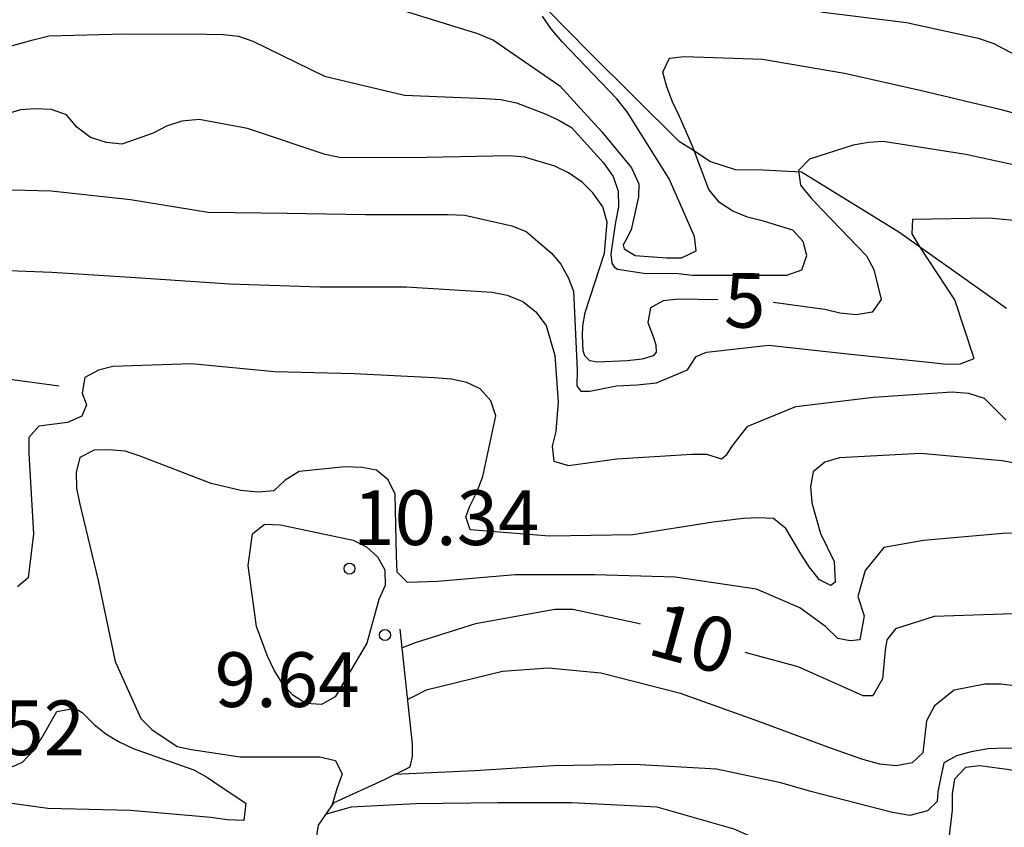
# Model space of a CAD drawing. Units: metres. Extents: x 583794 to 584145, y 4798540 to 4798790.
# Drawn here: x 583803 to 583817, y 4798628 to 4798639 of the extents above; entities that cross this region are included whole.
import ezdxf

# ---------------------------------------------------------------- set-up
doc = ezdxf.new("R2010")
doc.units = ezdxf.units.M
for name, color, linetype in [('020104', 34, 'Continuous'), ('020109', 7, 'CABEZA_TALUD'), ('020204', 9, 'Continuous'), ('020307', 24, 'Continuous'), ('020308', 9, 'Continuous')]:
    doc.layers.add(name, color=color, linetype=linetype)
doc.layers.add('020105', color=24, linetype='Continuous', lineweight=30)
doc.styles.add('ARIAL', font='ARIAL.TTF', dxfattribs={"height": 1})
doc.styles.add('ARIALI', font='ARIALI.TTF', dxfattribs={"height": 1})
doc.linetypes.add('CABEZA_TALUD', pattern='A,0.1,[204,DONOSTI.shx,S=0.15,R=0,X=0,Y=0],0,0.2', length=0.3)

# ---------------------------------------------------------------- blocks, each defined once
blk = doc.blocks.new('COTAPU')
blk.add_circle((0, 0), 0.075)

msp = doc.modelspace()

# ---------------------------------------------------------------- linework, layer by layer
at = {"layer": '020104', "flags": 128}
for points, elevation in [([(583808.571, 4798639.393), (583809.652, 4798639.06), (583809.869, 4798638.967), (583810.781, 4798638.34), (583811.357, 4798637.709), (583811.762, 4798637.217), (583811.863, 4798636.996), (583811.859, 4798636.818), (583811.757, 4798636.365), (583811.69, 4798636.234), (583811.647, 4798636.162), (583811.664, 4798636.103), (583811.816, 4798636.016), (583812.244, 4798635.98), (583812.451, 4798635.984), (583812.649, 4798636.076), (583812.63, 4798636.276), (583812.28, 4798637.067), (583811.705, 4798637.984), (583811.564, 4798638.161), (583810.81, 4798638.943), (583810.657, 4798639.128), (583810.542, 4798639.298)], 3), ([(583814.356, 4798639.357), (583815.536, 4798639.208), (583816.52, 4798638.993), (583816.736, 4798638.922), (583817.322, 4798638.611)], 3), ([(583802.814, 4798638.772), (583803.551, 4798638.97), (583803.772, 4798639.026), (583804.8, 4798639.055), (583805.929, 4798639.05), (583806.166, 4798639.044), (583806.37, 4798639.02), (583806.568, 4798638.952), (583807.552, 4798638.474), (583808.648, 4798638.212), (583809.757, 4798638.169), (583809.97, 4798638.153), (583810.186, 4798638.106), (583810.581, 4798637.956), (583810.768, 4798637.869), (583810.941, 4798637.768), (583811.38, 4798637.284), (583811.513, 4798637.095), (583811.58, 4798636.894), (583811.585, 4798636.682), (583811.545, 4798636.471), (583811.508, 4798636.226), (583811.478, 4798636.031), (583811.495, 4798635.908), (583811.525, 4798635.857), (583811.571, 4798635.826), (583811.935, 4798635.773), (583812.402, 4798635.768), (583812.603, 4798635.746), (583813.687, 4798635.745), (583813.897, 4798635.745), (583814.101, 4798635.816), (583814.169, 4798636.012), (583814.121, 4798636.207), (583813.977, 4798636.363), (583813.577, 4798636.483), (583813.358, 4798636.539), (583813.154, 4798636.624), (583812.973, 4798636.742), (583812.825, 4798636.918), (583812.603, 4798637.515), (583812.424, 4798637.92), (583812.325, 4798638.12), (583812.247, 4798638.328), (583812.193, 4798638.527), (583812.287, 4798638.722), (583812.487, 4798638.743), (583813.561, 4798638.708), (583814.686, 4798638.513), (583815.746, 4798638.275), (583816.821, 4798638.019), (583817.895, 4798637.729)], 4), ([(583802.73, 4798636.926), (583803.8, 4798636.899), (583804.886, 4798636.781), (583805.952, 4798636.606), (583807.039, 4798636.593), (583808.114, 4798636.576), (583809.246, 4798636.576), (583809.474, 4798636.565), (583810.119, 4798636.419), (583810.318, 4798636.343), (583810.661, 4798636.052), (583810.793, 4798635.895), (583810.894, 4798635.714), (583810.966, 4798635.523), (583811.02, 4798634.441), (583811.012, 4798634.227), (583811.07, 4798634.153), (583811.19, 4798634.153), (583811.557, 4798634.225), (583811.843, 4798634.24), (583812.108, 4798634.269), (583812.533, 4798634.446), (583812.65, 4798634.628), (583812.795, 4798634.686), (583813.648, 4798634.785), (583814.727, 4798634.665), (583815.843, 4798634.549), (583816.044, 4798634.527), (583816.264, 4798634.524), (583816.466, 4798634.602), (583816.2, 4798635.407), (583815.724, 4798636.127), (583815.615, 4798636.309), (583815.626, 4798636.511), (583816.673, 4798636.529), (583817.744, 4798636.429)], 6), ([(583802.747, 4798635.826), (583803.809, 4798635.783), (583805.03, 4798635.707), (583806.245, 4798635.623), (583807.484, 4798635.582), (583808.67, 4798635.583), (583809.852, 4798635.511), (583810.055, 4798635.47), (583810.274, 4798635.383), (583810.452, 4798635.241), (583810.591, 4798635.054), (583810.71, 4798634.644), (583810.758, 4798634.009), (583810.725, 4798633.602), (583810.676, 4798633.397), (583810.699, 4798633.194), (583810.898, 4798633.134), (583811.561, 4798633.226), (583812.593, 4798633.291), (583812.795, 4798633.291), (583812.997, 4798633.227), (583813.074, 4798633.283), (583813.148, 4798633.402), (583813.257, 4798633.54), (583813.361, 4798633.674), (583814.019, 4798633.944), (583815.086, 4798634.069), (583816.166, 4798634.143), (583816.391, 4798634.126), (583816.605, 4798634.055), (583816.904, 4798633.754)], 7), ([(583817.077, 4798633.156), (583816.852, 4798633.196), (583815.73, 4798633.3), (583814.62, 4798633.237), (583814.416, 4798633.181), (583814.258, 4798633.046), (583814.22, 4798632.847), (583814.241, 4798632.623), (583814.356, 4798632.201), (583814.544, 4798631.817), (583814.558, 4798631.532), (583814.498, 4798631.487), (583814.344, 4798631.567), (583814.202, 4798631.746), (583814.09, 4798631.922), (583813.88, 4798632.268), (583813.712, 4798632.406), (583813.504, 4798632.418), (583813.299, 4798632.409), (583812.884, 4798632.358), (583811.78, 4798632.181), (583810.64, 4798632.166), (583809.55, 4798632.253), (583809.492, 4798632.428), (583809.546, 4798632.576), (583809.642, 4798632.767), (583809.723, 4798632.982), (583809.9, 4798633.816), (583809.835, 4798634.021), (583809.685, 4798634.186), (583809.505, 4798634.274), (583809.294, 4798634.316), (583809.054, 4798634.337), (583807.956, 4798634.39), (583806.863, 4798634.419), (583805.724, 4798634.527), (583804.645, 4798634.492), (583804.45, 4798634.442), (583804.259, 4798634.341), (583804.224, 4798634.126), (583804.284, 4798633.966), (583804.221, 4798633.809), (583804.021, 4798633.722), (583803.631, 4798633.674), (583803.493, 4798633.52), (583803.493, 4798633.298), (583803.556, 4798632.196), (583803.483, 4798631.591), (583803.335, 4798631.471)], 8), ([(583817.066, 4798632.206), (583816.862, 4798632.2), (583815.773, 4798632.106), (583815.228, 4798632.007), (583814.971, 4798631.693), (583814.869, 4798631.339), (583814.958, 4798631.071), (583814.899, 4798630.745), (583814.765, 4798630.73), (583814.595, 4798630.76), (583814.428, 4798630.926), (583814.075, 4798631.182), (583813.48, 4798631.436), (583812.363, 4798631.604), (583811.262, 4798631.636), (583810.169, 4798631.633), (583809.103, 4798631.545), (583808.69, 4798631.528), (583808.547, 4798631.67), (583808.539, 4798631.889), (583808.519, 4798632.741), (583808.424, 4798632.937), (583808.265, 4798633.068), (583808.062, 4798633.106), (583807.835, 4798633.117), (583807.202, 4798633.053), (583807.009, 4798632.933), (583806.854, 4798632.785), (583806.638, 4798632.768), (583806.404, 4798632.793), (583805.994, 4798632.886), (583805.018, 4798633.263), (583804.812, 4798633.33), (583804.59, 4798633.349), (583804.387, 4798633.345), (583804.192, 4798633.243), (583804.14, 4798633.036), (583804.146, 4798632.821), (583804.186, 4798632.621), (583804.442, 4798631.556), (583804.679, 4798630.444), (583805.03, 4798629.664), (583805.181, 4798629.514), (583805.529, 4798629.281), (583805.725, 4798629.237), (583806.394, 4798629.14), (583807.488, 4798629.14), (583807.699, 4798629.088), (583807.794, 4798628.901), (583807.726, 4798628.712), (583807.644, 4798628.454)], 9), ([(583817.056, 4798630.108), (583816.832, 4798630.137), (583816.614, 4798630.134), (583816.192, 4798630.053), (583815.922, 4798629.839), (583815.814, 4798629.631), (583815.763, 4798629.195), (583815.616, 4798629.057), (583815.398, 4798629.013), (583815.173, 4798629.037), (583814.94, 4798629.102), (583814.523, 4798629.249), (583813.445, 4798629.646), (583812.437, 4798630.005), (583811.345, 4798630.286), (583810.621, 4798630.356), (583809.994, 4798630.308), (583808.944, 4798630.051), (583808.76, 4798629.957), (583808.691, 4798629.925)], 11), ([(583803.219, 4798628.984), (583803.404, 4798629.064), (583803.556, 4798629.225), (583803.671, 4798629.397), (583803.878, 4798629.762), (583804.123, 4798629.804), (583804.222, 4798629.746), (583804.387, 4798629.581), (583804.55, 4798629.453), (583804.721, 4798629.347), (583804.925, 4798629.252), (583805.143, 4798629.174), (583805.756, 4798628.962), (583805.944, 4798628.857), (583806.117, 4798628.738), (583806.472, 4798628.505), (583806.444, 4798628.267), (583806.214, 4798628.276), (583805.988, 4798628.306), (583804.888, 4798628.403), (583803.752, 4798628.428), (583802.725, 4798628.573)], 8), ([(583818.604, 4798629.462), (583818.189, 4798629.185), (583817.976, 4798629.141), (583817.751, 4798629.138), (583817.309, 4798629.192), (583817.112, 4798629.25), (583816.89, 4798629.259), (583816.657, 4798629.246), (583816.425, 4798629.207), (583816.226, 4798629.151), (583816.049, 4798629.056), (583816.004, 4798628.842), (583815.967, 4798628.659), (583815.959, 4798628.524), (583815.824, 4798628.397), (583815.582, 4798628.334), (583815.347, 4798628.377), (583814.227, 4798628.665), (583813.813, 4798628.78), (583812.93, 4798628.97), (583811.802, 4798629.035), (583810.688, 4798629.014), (583809.614, 4798628.947), (583808.511, 4798628.896)], 12), ([(583817.977, 4798628.76), (583816.952, 4798628.96), (583816.545, 4798629.013), (583816.346, 4798628.992), (583816.199, 4798628.834), (583816.164, 4798628.631), (583816.164, 4798628.409), (583816.039, 4798627.329), (583815.959, 4798627.194), (583815.847, 4798627.162), (583815.174, 4798627.297), (583814.196, 4798627.693), (583813.174, 4798628.148), (583812.114, 4798628.446), (583810.94, 4798628.508), (583809.932, 4798628.507), (583808.802, 4798628.493), (583807.917, 4798628.45), (583807.574, 4798628.354)], 13)]:
    msp.add_lwpolyline(points, dxfattribs=dict(at, elevation=elevation))
at = {"layer": '020105', "flags": 128}
for points, elevation in [([(583812.95, 4798635.405), (583812.408, 4798635.413), (583812.2, 4798635.394), (583812.023, 4798635.298), (583811.99, 4798635.097), (583812.067, 4798634.889), (583812.096, 4798634.787), (583812.103, 4798634.69), (583812.061, 4798634.64), (583811.912, 4798634.594), (583811.706, 4798634.568), (583811.298, 4798634.552), (583811.194, 4798634.569), (583811.123, 4798634.636), (583811.101, 4798634.707), (583811.092, 4798634.916), (583811.096, 4798635.049), (583811.127, 4798635.231), (583811.391, 4798636.046), (583811.43, 4798636.47), (583811.369, 4798636.682), (583811.235, 4798636.872), (583811.085, 4798637.021), (583810.899, 4798637.149), (583810.712, 4798637.238), (583810.295, 4798637.364), (583810.093, 4798637.382), (583808.95, 4798637.358), (583807.778, 4798637.351), (583807.558, 4798637.399), (583806.491, 4798637.756), (583805.83, 4798637.879), (583805.591, 4798637.855), (583805.382, 4798637.787), (583805.197, 4798637.693), (583804.77, 4798637.542), (583804.56, 4798637.565), (583804.337, 4798637.634), (583804.151, 4798637.775), (583804.009, 4798637.944), (583803.804, 4798638.017), (583803.581, 4798638.025), (583803.378, 4798638.01), (583803.169, 4798637.948)], 5), ([(583817.444, 4798637.159), (583816.351, 4798637.398), (583815.219, 4798637.577), (583815.016, 4798637.563), (583814.804, 4798637.527), (583814.209, 4798637.334), (583814.057, 4798637.18), (583814.085, 4798636.98), (583814.229, 4798636.798), (583814.386, 4798636.634), (583814.988, 4798636.009), (583815.088, 4798635.823), (583815.191, 4798635.412), (583815.068, 4798635.238), (583814.849, 4798635.201), (583814.622, 4798635.224), (583814.419, 4798635.271), (583813.706, 4798635.369)], 5), ([(583811.888, 4798630.96), (583811.855, 4798630.969), (583810.957, 4798631.159), (583810.711, 4798631.158), (583809.622, 4798630.963), (583808.795, 4798630.701), (583808.615, 4798630.632)], 10), ([(583817.003, 4798631.099), (583815.919, 4798631.063), (583815.388, 4798630.893), (583815.27, 4798630.745), (583815.244, 4798630.602), (583815.21, 4798630.21), (583815.077, 4798629.973), (583814.943, 4798629.973), (583814.052, 4798630.373), (583813.325, 4798630.569)], 10)]:
    msp.add_lwpolyline(points, dxfattribs=dict(at, elevation=elevation))
at = {"layer": '020105', "elevation": 10, "flags": 128}
msp.add_lwpolyline([(583808.131, 4798630.699), (583807.698, 4798629.962), (583807.511, 4798629.854), (583807.294, 4798629.87), (583807.114, 4798629.983), (583806.976, 4798630.134), (583806.857, 4798630.328), (583806.767, 4798630.517), (583806.619, 4798630.926), (583806.504, 4798631.764), (583806.563, 4798632.197), (583806.727, 4798632.327), (583806.944, 4798632.319), (583807.943, 4798632.112), (583808.126, 4798632.018), (583808.276, 4798631.879), (583808.377, 4798631.703), (583808.384, 4798631.49), (583808.294, 4798631.294)], close=True, dxfattribs=at)
at = {"layer": '020109'}
for points in [[(583816.912, 4798635.286, 7.07), (583815.432, 4798636.334, 5.974), (583814.096, 4798637.158, 4.854), (583813.568, 4798637.182, 4.662), (583813.192, 4798637.19, 4.446), (583812.84, 4798637.302, 4.222), (583812.6, 4798637.462, 4.126), (583812.424, 4798637.574, 4.102), (583811.176, 4798638.806, 3.462), (583809.472, 4798640.542, 2.15), (583807.801, 4798642.534, 0.91)], [(583803.908, 4798634.224, 7.827), (583802.724, 4798634.384, 7.875), (583801.581, 4798634.432, 7.859), (583801.533, 4798634.52, 7.851), (583801.525, 4798634.624, 7.835), (583801.741, 4798635.528, 7.259), (583802.269, 4798637.136, 5.571), (583802.629, 4798638.184, 4.275), (583802.989, 4798639.328, 3.875), (583803.653, 4798640.616, 2.235), (583804.341, 4798641.48, 0.587)], [(583811.852, 4798617.808, 18.77), (583811.748, 4798618.488, 18.698), (583811.524, 4798618.712, 18.698), (583811.3, 4798618.888, 18.698), (583809.972, 4798619.784, 18.362), (583808.892, 4798620.552, 17.682), (583807.604, 4798621.632, 16.707), (583806.812, 4798622.672, 16.235), (583806.316, 4798623.472, 15.563), (583806.284, 4798623.824, 15.411), (583806.3, 4798624.272, 15.323), (583806.372, 4798624.512, 15.171), (583806.452, 4798624.712, 14.995), (583806.844, 4798625.824, 14.219), (583807.34, 4798627.392, 13.771), (583807.468, 4798628.2, 12.923), (583807.684, 4798628.512, 12.427), (583808.364, 4798628.824, 11.843), (583808.724, 4798629, 11.779), (583808.756, 4798629.144, 11.723), (583808.756, 4798629.312, 11.675), (583808.588, 4798630.888, 9.619)]]:
    msp.add_polyline3d(points, dxfattribs=at)

# ---------------------------------------------------------------- block references
at = {"layer": '020204', "rotation": 359.9987685839998}
for p in [(583807.893, 4798631.719, 10.335), (583808.38, 4798630.809, 9.638)]:
    msp.add_blockref('COTAPU', p, dxfattribs=at)

# ---------------------------------------------------------------- texts
at = {"layer": '020307', "style": 'ARIALI'}
for s, rotation, p in [('5', 359.1108, (583813.031, 4798635.028, 5)), ('10', 344.7028, (583811.955, 4798630.553, 10))]:
    msp.add_text(s, height=0.75, rotation=rotation, dxfattribs=at).set_placement(p)
at = {"layer": '020308', "style": 'ARIAL'}
for s, p in [('10.34', (583807.944, 4798632.043, 10.335)), ('9.64', (583806.043, 4798629.822, 9.638)), ('8.52', (583802.274, 4798629.161, 8.486))]:
    msp.add_text(s, height=0.75, rotation=359.9988, dxfattribs=at).set_placement(p)

doc.saveas('drawing.dxf')
